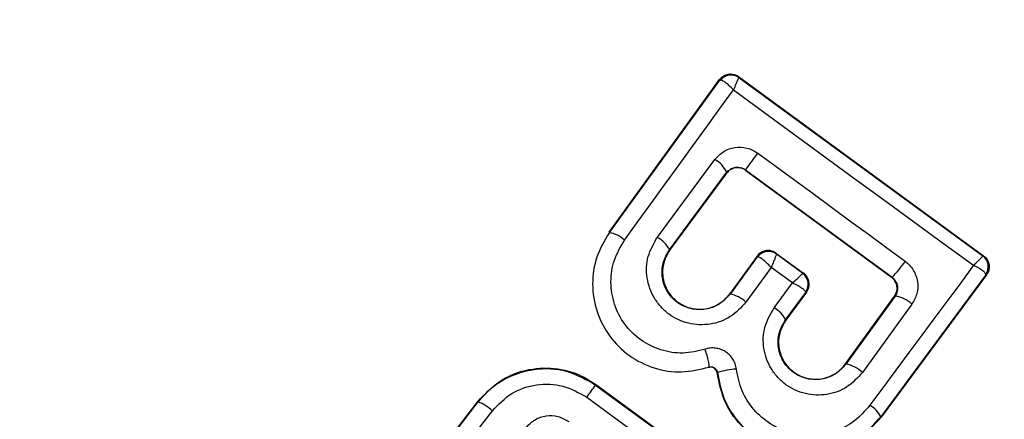
# Model space of a CAD drawing. Units: millimetres. Extents: x 12900 to 18910, y 21726 to 26337.
# Drawn here: x 14479 to 14493, y 24799 to 24805 of the extents above; entities that cross this region are included whole.
import ezdxf

# ---------------------------------------------------------------- set-up
doc = ezdxf.new("R2010")
doc.units = ezdxf.units.MM
doc.header["$LTSCALE"] = 200
doc.layers.add('OTWORY_MONTAŻOWE', color=1, linetype='Continuous')

msp = doc.modelspace()

# ---------------------------------------------------------------- linework, layer by layer
at = {"color": 7, "linetype": 'Continuous', "lineweight": 25}
for p, q in [((14487.485, 24801.489), (14489.111, 24803.734)), ((14487.491, 24801.485), (14489.113, 24803.724)), ((14489.111, 24803.734), (14489.113, 24803.724)), ((14489.113, 24803.724), (14489.124, 24803.728)), ((14489.39, 24803.779), (14492.996, 24801.143)), ((14489.39, 24803.779), (14489.392, 24803.768)), ((14489.392, 24803.768), (14489.393, 24803.767)), ((14489.393, 24803.767), (14492.984, 24801.142)), ((14488.196, 24801.415), (14489.042, 24802.558)), ((14489.215, 24802.368), (14489.235, 24802.391)), ((14489.495, 24802.407), (14491.648, 24800.828)), ((14489.495, 24802.407), (14489.496, 24802.4)), ((14489.496, 24802.4), (14491.64, 24800.827)), ((14488.374, 24801.232), (14489.215, 24802.368)), ((14488.379, 24801.228), (14489.216, 24802.358)), ((14489.216, 24802.358), (14489.215, 24802.368)), ((14487.485, 24801.489), (14487.491, 24801.485)), ((14488.374, 24801.232), (14488.379, 24801.228)), ((14489.662, 24801.137), (14489.26, 24800.583)), ((14489.664, 24801.128), (14489.265, 24800.579)), ((14489.664, 24801.128), (14489.662, 24801.137)), ((14489.674, 24801.13), (14489.664, 24801.128)), ((14489.941, 24801.182), (14489.943, 24801.171)), ((14489.941, 24801.182), (14490.347, 24800.885)), ((14489.943, 24801.171), (14489.944, 24801.17)), ((14490.335, 24800.884), (14489.944, 24801.17)), ((14492.984, 24801.142), (14492.985, 24801.142)), ((14492.996, 24801.143), (14492.985, 24801.142)), ((14489.869, 24800.973), (14489.498, 24800.461)), ((14490.183, 24800.744), (14489.869, 24800.973)), ((14490.335, 24800.884), (14490.336, 24800.884)), ((14490.336, 24800.884), (14490.347, 24800.885)), ((14493.028, 24800.862), (14491.482, 24798.775)), ((14493.038, 24800.864), (14491.488, 24798.77)), ((14491.64, 24800.827), (14491.648, 24800.828)), ((14493.028, 24800.862), (14493.029, 24800.87)), ((14493.038, 24800.864), (14493.028, 24800.862)), ((14489.913, 24800.378), (14490.183, 24800.744)), ((14489.26, 24800.583), (14489.265, 24800.579)), ((14490.081, 24800.2), (14490.379, 24800.604)), ((14490.389, 24800.606), (14490.086, 24800.196)), ((14490.379, 24800.604), (14490.379, 24800.611)), ((14490.389, 24800.606), (14490.379, 24800.604)), ((14490.964, 24799.553), (14491.685, 24800.547)), ((14491.693, 24800.549), (14490.97, 24799.55)), ((14491.693, 24800.549), (14491.685, 24800.547)), ((14491.941, 24800.431), (14491.213, 24799.426)), ((14490.081, 24800.2), (14490.086, 24800.196)), ((14488.952, 24799.506), (14488.954, 24799.5)), ((14490.964, 24799.553), (14490.97, 24799.55)), ((14489.079, 24799.425), (14489.074, 24799.424)), ((14487.286, 24799.253), (14487.287, 24799.242)), ((14487.286, 24799.253), (14489.028, 24797.981)), ((14487.287, 24799.242), (14489.018, 24797.98)), ((14487.157, 24799.063), (14488.857, 24797.822)), ((14484.455, 24797.569), (14485.56, 24799.004)), ((14484.465, 24797.57), (14485.562, 24798.994)), ((14485.56, 24799.004), (14485.562, 24798.994)), ((14484.696, 24797.471), (14485.769, 24798.862)), ((14491.482, 24798.775), (14491.488, 24798.77))]:
    msp.add_line(p, q, dxfattribs=at)
at = {"color": 7, "linetype": 'Continuous', "lineweight": 25, "flags": 128}
for points in [[(14487.713, 24801.373), (14487.915, 24801.651), (14488.116, 24801.929), (14488.317, 24802.206), (14488.517, 24802.482), (14488.717, 24802.759), (14488.917, 24803.035), (14489.116, 24803.31), (14489.315, 24803.585)], [(14489.315, 24803.585), (14489.756, 24803.261), (14490.198, 24802.938), (14490.64, 24802.615), (14491.082, 24802.292), (14491.524, 24801.969), (14491.965, 24801.646), (14492.406, 24801.324), (14492.847, 24801.003)], [(14489.675, 24802.652), (14489.946, 24802.454), (14490.217, 24802.255), (14490.488, 24802.057), (14490.759, 24801.858), (14491.029, 24801.659), (14491.3, 24801.461), (14491.571, 24801.262), (14491.841, 24801.063)], [(14492.847, 24801.003), (14492.658, 24800.747), (14492.468, 24800.491), (14492.277, 24800.234), (14492.087, 24799.977), (14491.896, 24799.719), (14491.705, 24799.461), (14491.514, 24799.203), (14491.322, 24798.944)]]:
    msp.add_lwpolyline(points, dxfattribs=at)
at = {"color": 7, "linetype": 'Continuous', "lineweight": 25}
for centre, radius, start, end in [((14484.243, 24795.359), 41.55, 315, 135), ((14484.243, 24795.359), 41.55, 135, 315), ((14489.274, 24803.606), 0.2, 53.8303, 143.7383), ((14489.279, 24803.604), 0.198, 54.9271, 141.4055), ((14488.872, 24802.23), 0.37, 21.9052, 62.6269), ((14450.855, 24830.978), 48.055, 323.5213, 323.8837), ((14487.417, 24801.062), 0.429, 46.4377, 80.1174), ((14487.992, 24801.039), 0.427, 26.707, 61.5396), ((14489.825, 24801.01), 0.2, 53.8303, 143.7383), ((14489.83, 24801.008), 0.198, 54.9844, 141.9038), ((14492.864, 24800.982), 0.2, 325.5945, 53.1122), ((14492.866, 24800.98), 0.2, 323.8303, 53.7383), ((14490.757, 24801.754), 1.285, 313.8922, 327.4978), ((14490.216, 24800.724), 0.199, 325.2608, 53.0739), ((14490.218, 24800.722), 0.2, 323.8303, 53.7383), ((14489.194, 24800.147), 0.437, 45.9174, 80.6066), ((14491.657, 24800.153), 0.397, 44.4406, 84.7501), ((14489.724, 24800.031), 0.395, 25.4063, 61.4174), ((14490.896, 24799.104), 0.451, 45.4807, 80.66), ((14489.384, 24798.544), 0.931, 91.5576, 109.065), ((14475.782, 24807.433), 14.123, 323.6513, 324.5516), ((14485.267, 24798.305), 0.75, 48.0259, 66.859), ((14491.135, 24798.607), 0.385, 25.7862, 60.9259)]:
    msp.add_arc(centre, radius, start, end, dxfattribs=at)
for points, knots in [([(14489.111, 24803.734), (14489.126, 24803.752), (14489.157, 24803.786), (14489.222, 24803.815), (14489.291, 24803.821), (14489.349, 24803.806), (14489.379, 24803.786), (14489.39, 24803.779)], [0, 0, 0, 0, 0.223062, 0.446311, 0.664429, 0.87498, 1, 1, 1, 1]), ([(14489.315, 24803.585), (14489.292, 24803.608), (14489.254, 24803.647), (14489.198, 24803.692), (14489.153, 24803.722), (14489.133, 24803.726), (14489.124, 24803.728)], [0, 0, 0, 0, 0.290724, 0.500191, 0.760028, 1, 1, 1, 1]), ([(14489.393, 24803.767), (14489.392, 24803.763), (14489.391, 24803.756), (14489.374, 24803.718), (14489.35, 24803.661), (14489.328, 24803.613), (14489.315, 24803.585)], [0, 0, 0, 0, 0.239947, 0.499809, 0.709191, 1, 1, 1, 1]), ([(14489.042, 24802.558), (14489.082, 24802.601), (14489.163, 24802.687), (14489.335, 24802.747), (14489.486, 24802.739), (14489.599, 24802.701), (14489.65, 24802.669), (14489.675, 24802.652)], [0, 0, 0, 0, 0.25062, 0.499684, 0.748554, 0.87505, 1, 1, 1, 1]), ([(14489.496, 24802.4), (14489.477, 24802.411), (14489.438, 24802.434), (14489.37, 24802.442), (14489.304, 24802.429), (14489.26, 24802.403), (14489.232, 24802.378), (14489.223, 24802.366), (14489.216, 24802.358)], [0, 0, 0, 0, 0.210848, 0.421617, 0.634505, 0.850928, 0.901398, 1, 1, 1, 1]), ([(14489.235, 24802.391), (14489.256, 24802.407), (14489.292, 24802.435), (14489.362, 24802.45), (14489.432, 24802.445), (14489.474, 24802.419), (14489.495, 24802.407)], [0, 0, 0, 0, 0.291879, 0.500309, 0.761768, 1, 1, 1, 1]), ([(14487.491, 24801.485), (14487.421, 24801.369), (14487.283, 24801.135), (14487.224, 24800.725), (14487.288, 24800.319), (14487.477, 24799.95), (14487.773, 24799.658), (14488.144, 24799.475), (14488.556, 24799.41), (14488.82, 24799.474), (14488.952, 24799.506)], [0, 0, 0, 0, 0.125102, 0.249872, 0.374799, 0.499973, 0.625036, 0.750327, 0.875275, 1, 1, 1, 1]), ([(14488.898, 24799.768), (14488.791, 24799.742), (14488.577, 24799.691), (14488.243, 24799.744), (14487.943, 24799.893), (14487.702, 24800.128), (14487.55, 24800.428), (14487.497, 24800.757), (14487.545, 24801.089), (14487.657, 24801.279), (14487.713, 24801.373)], [0, 0, 0, 0, 0.125061, 0.249695, 0.374743, 0.499542, 0.624568, 0.749533, 0.874376, 1, 1, 1, 1]), ([(14489.498, 24800.461), (14489.427, 24800.383), (14489.283, 24800.227), (14488.975, 24800.118), (14488.705, 24800.129), (14488.503, 24800.199), (14488.365, 24800.28), (14488.246, 24800.387), (14488.119, 24800.559), (14488.026, 24800.813), (14488.038, 24801.14), (14488.143, 24801.323), (14488.196, 24801.415)], [0, 0, 0, 0, 0.125086, 0.250107, 0.375019, 0.438158, 0.500469, 0.562492, 0.625655, 0.750359, 0.875119, 1, 1, 1, 1]), ([(14489.265, 24800.579), (14489.216, 24800.526), (14489.118, 24800.42), (14488.908, 24800.343), (14488.722, 24800.35), (14488.584, 24800.398), (14488.489, 24800.454), (14488.407, 24800.528), (14488.342, 24800.616), (14488.294, 24800.716), (14488.259, 24800.857), (14488.267, 24801.044), (14488.338, 24801.169), (14488.374, 24801.232)], [0, 0, 0, 0, 0.126025, 0.251143, 0.375798, 0.438681, 0.50034, 0.561996, 0.624725, 0.687353, 0.749532, 0.874406, 1, 1, 1, 1]), ([(14488.379, 24801.228), (14488.348, 24801.174), (14488.284, 24801.066), (14488.263, 24800.876), (14488.304, 24800.693), (14488.403, 24800.533), (14488.547, 24800.418), (14488.722, 24800.357), (14488.906, 24800.353), (14489.081, 24800.415), (14489.197, 24800.502), (14489.247, 24800.566), (14489.26, 24800.583)], [0, 0, 0, 0, 0.109328, 0.218625, 0.327627, 0.43227, 0.54018, 0.642103, 0.749576, 0.85566, 0.962911, 1, 1, 1, 1]), ([(14489.941, 24801.182), (14489.922, 24801.193), (14489.884, 24801.216), (14489.817, 24801.224), (14489.751, 24801.21), (14489.697, 24801.179), (14489.673, 24801.15), (14489.662, 24801.137)], [0, 0, 0, 0, 0.208578, 0.417079, 0.627797, 0.843234, 1, 1, 1, 1]), ([(14489.869, 24800.973), (14489.846, 24800.997), (14489.806, 24801.038), (14489.749, 24801.088), (14489.703, 24801.121), (14489.683, 24801.127), (14489.674, 24801.13)], [0, 0, 0, 0, 0.28985, 0.500326, 0.759472, 1, 1, 1, 1]), ([(14489.944, 24801.17), (14489.944, 24801.166), (14489.944, 24801.157), (14489.929, 24801.115), (14489.905, 24801.053), (14489.882, 24801.002), (14489.869, 24800.973)], [0, 0, 0, 0, 0.240441, 0.500095, 0.709473, 1, 1, 1, 1]), ([(14492.847, 24801.003), (14492.869, 24801.024), (14492.908, 24801.06), (14492.951, 24801.103), (14492.979, 24801.133), (14492.982, 24801.139), (14492.984, 24801.142)], [0, 0, 0, 0, 0.290807, 0.500196, 0.760068, 1, 1, 1, 1]), ([(14492.996, 24801.143), (14493.004, 24801.137), (14493.029, 24801.117), (14493.061, 24801.072), (14493.08, 24801.01), (14493.078, 24800.944), (14493.06, 24800.895), (14493.043, 24800.87), (14493.038, 24800.864)], [0, 0, 0, 0, 0.097285, 0.301598, 0.505906, 0.711014, 0.921807, 1, 1, 1, 1]), ([(14491.841, 24801.063), (14491.864, 24801.044), (14491.91, 24801.006), (14491.98, 24800.909), (14492.033, 24800.768), (14492.027, 24800.585), (14491.97, 24800.483), (14491.941, 24800.431)], [0, 0, 0, 0, 0.125109, 0.251686, 0.500758, 0.749593, 1, 1, 1, 1]), ([(14493.029, 24800.87), (14493.026, 24800.877), (14493.019, 24800.893), (14492.981, 24800.925), (14492.924, 24800.963), (14492.875, 24800.988), (14492.847, 24801.003)], [0, 0, 0, 0, 0.239916, 0.499804, 0.709195, 1, 1, 1, 1]), ([(14490.183, 24800.744), (14490.207, 24800.765), (14490.247, 24800.802), (14490.295, 24800.847), (14490.328, 24800.877), (14490.333, 24800.882), (14490.335, 24800.884)], [0, 0, 0, 0, 0.289971, 0.498955, 0.759139, 1, 1, 1, 1]), ([(14490.389, 24800.606), (14490.401, 24800.625), (14490.425, 24800.665), (14490.432, 24800.734), (14490.418, 24800.801), (14490.391, 24800.844), (14490.366, 24800.87), (14490.355, 24800.879), (14490.347, 24800.885)], [0, 0, 0, 0, 0.21949, 0.439133, 0.654767, 0.865245, 0.902741, 1, 1, 1, 1]), ([(14491.685, 24800.547), (14491.696, 24800.567), (14491.719, 24800.606), (14491.726, 24800.676), (14491.711, 24800.742), (14491.679, 24800.794), (14491.651, 24800.818), (14491.64, 24800.827)], [0, 0, 0, 0, 0.2185, 0.437095, 0.653165, 0.865594, 1, 1, 1, 1]), ([(14491.648, 24800.828), (14491.658, 24800.819), (14491.679, 24800.802), (14491.702, 24800.77), (14491.72, 24800.733), (14491.732, 24800.684), (14491.731, 24800.617), (14491.707, 24800.573), (14491.693, 24800.549)], [0, 0, 0, 0, 0.124493, 0.246497, 0.371073, 0.498974, 0.72771, 1, 1, 1, 1]), ([(14490.379, 24800.611), (14490.375, 24800.618), (14490.367, 24800.633), (14490.325, 24800.665), (14490.263, 24800.703), (14490.213, 24800.729), (14490.183, 24800.744)], [0, 0, 0, 0, 0.2408442, 0.5010447, 0.7100296, 1, 1, 1, 1]), ([(14491.213, 24799.426), (14491.141, 24799.348), (14490.998, 24799.193), (14490.692, 24799.084), (14490.371, 24799.095), (14490.124, 24799.207), (14489.965, 24799.349), (14489.869, 24799.479), (14489.798, 24799.623), (14489.746, 24799.829), (14489.755, 24800.103), (14489.86, 24800.286), (14489.913, 24800.378)], [0, 0, 0, 0, 0.1250955, 0.2500697, 0.375024, 0.4998815, 0.5619601, 0.6251247, 0.6882557, 0.7504096, 0.8751532, 1, 1, 1, 1]), ([(14490.97, 24799.55), (14490.92, 24799.496), (14490.823, 24799.391), (14490.615, 24799.314), (14490.43, 24799.321), (14490.292, 24799.368), (14490.197, 24799.423), (14490.116, 24799.496), (14490.049, 24799.584), (14490.002, 24799.684), (14489.965, 24799.825), (14489.974, 24800.013), (14490.045, 24800.138), (14490.081, 24800.2)], [0, 0, 0, 0, 0.126113, 0.251649, 0.376844, 0.439976, 0.501732, 0.563381, 0.625943, 0.688408, 0.750297, 0.874684, 1, 1, 1, 1]), ([(14490.086, 24800.196), (14490.055, 24800.143), (14489.992, 24800.036), (14489.97, 24799.846), (14490.011, 24799.663), (14490.109, 24799.505), (14490.251, 24799.39), (14490.424, 24799.329), (14490.608, 24799.324), (14490.784, 24799.384), (14490.901, 24799.472), (14490.951, 24799.537), (14490.964, 24799.553)], [0, 0, 0, 0, 0.108989, 0.21788, 0.326688, 0.429725, 0.536539, 0.638591, 0.746723, 0.854359, 0.962655, 1, 1, 1, 1]), ([(14489.358, 24799.475), (14489.354, 24799.501), (14489.345, 24799.553), (14489.309, 24799.624), (14489.261, 24799.686), (14489.2, 24799.735), (14489.129, 24799.77), (14489.053, 24799.787), (14488.974, 24799.789), (14488.923, 24799.775), (14488.898, 24799.768)], [0, 0, 0, 0, 0.124479, 0.250521, 0.375963, 0.499528, 0.62318, 0.748963, 0.875309, 1, 1, 1, 1]), ([(14488.952, 24799.506), (14488.955, 24799.512), (14488.959, 24799.52), (14488.956, 24799.555), (14488.95, 24799.59), (14488.94, 24799.631), (14488.924, 24799.691), (14488.909, 24799.738), (14488.898, 24799.768)], [0, 0, 0, 0, 0.238938, 0.368027, 0.5, 0.631973, 0.761062, 1, 1, 1, 1]), ([(14485.56, 24799.004), (14485.658, 24799.108), (14485.852, 24799.315), (14486.253, 24799.48), (14486.679, 24799.51), (14487.035, 24799.415), (14487.219, 24799.296), (14487.286, 24799.253)], [0, 0, 0, 0, 0.2200333, 0.4401036, 0.6591979, 0.8768342, 1, 1, 1, 1]), ([(14485.562, 24798.994), (14485.617, 24799.058), (14485.729, 24799.187), (14485.998, 24799.372), (14486.382, 24799.5), (14486.869, 24799.481), (14487.148, 24799.322), (14487.287, 24799.242)], [0, 0, 0, 0, 0.13084, 0.266111, 0.505567, 0.752525, 1, 1, 1, 1]), ([(14488.952, 24799.506), (14488.959, 24799.508), (14488.973, 24799.511), (14488.995, 24799.51), (14489.016, 24799.506), (14489.036, 24799.496), (14489.052, 24799.483), (14489.065, 24799.465), (14489.075, 24799.446), (14489.078, 24799.432), (14489.079, 24799.425)], [0, 0, 0, 0, 0.132325, 0.264203, 0.392272, 0.513332, 0.63193, 0.753647, 0.876882, 1, 1, 1, 1]), ([(14489.074, 24799.424), (14489.071, 24799.434), (14489.067, 24799.453), (14489.049, 24799.479), (14489.025, 24799.497), (14488.996, 24799.505), (14488.971, 24799.505), (14488.958, 24799.501), (14488.954, 24799.5)], [0, 0, 0, 0, 0.183612, 0.368231, 0.558549, 0.739385, 0.929186, 1, 1, 1, 1]), ([(14491.488, 24798.77), (14491.384, 24798.656), (14491.177, 24798.427), (14490.743, 24798.242), (14490.279, 24798.205), (14489.83, 24798.328), (14489.452, 24798.591), (14489.17, 24798.968), (14489.106, 24799.27), (14489.074, 24799.424)], [0, 0, 0, 0, 0.1443087, 0.2885921, 0.4327235, 0.5755069, 0.7150234, 0.8550056, 1, 1, 1, 1]), ([(14489.079, 24799.425), (14489.105, 24799.293), (14489.157, 24799.028), (14489.381, 24798.683), (14489.69, 24798.418), (14490.063, 24798.256), (14490.465, 24798.214), (14490.859, 24798.291), (14491.218, 24798.476), (14491.394, 24798.675), (14491.482, 24798.775)], [0, 0, 0, 0, 0.125103, 0.250491, 0.375918, 0.501183, 0.626163, 0.750984, 0.875449, 1, 1, 1, 1]), ([(14491.322, 24798.944), (14491.25, 24798.862), (14491.107, 24798.699), (14490.813, 24798.548), (14490.491, 24798.486), (14490.162, 24798.52), (14489.857, 24798.653), (14489.605, 24798.869), (14489.422, 24799.152), (14489.38, 24799.368), (14489.358, 24799.475)], [0, 0, 0, 0, 0.124851, 0.249846, 0.375021, 0.499966, 0.624981, 0.750191, 0.875188, 1, 1, 1, 1]), ([(14485.769, 24798.862), (14485.859, 24798.956), (14486.039, 24799.143), (14486.417, 24799.268), (14486.816, 24799.256), (14487.043, 24799.127), (14487.157, 24799.063)], [0, 0, 0, 0, 0.250057, 0.499912, 0.749314, 1, 1, 1, 1]), ([(14486.267, 24798.618), (14486.308, 24798.66), (14486.39, 24798.744), (14486.56, 24798.799), (14486.739, 24798.792), (14486.841, 24798.734), (14486.892, 24798.705)], [0, 0, 0, 0, 0.25078, 0.500217, 0.749451, 1, 1, 1, 1])]:
    msp.add_open_spline(points, degree=3, knots=knots, dxfattribs=at)
at = {"layer": 'OTWORY_MONTAŻOWE'}
msp.add_circle((14484.243, 24795.359), 200, dxfattribs=at)

doc.saveas('drawing.dxf')
